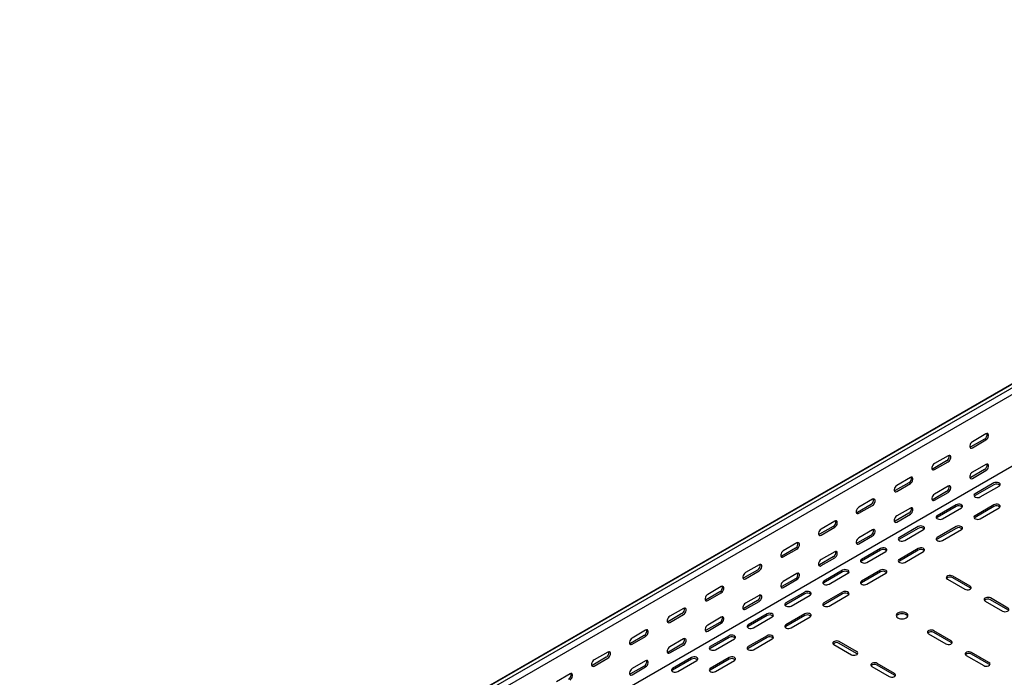
# Model space of a CAD drawing. Units: millimetres. Extents: x 80 to 3314, y 162 to 2574.
# Drawn here: x 1228 to 2148, y 851 to 1466 of the extents above; entities that cross this region are included whole.
import ezdxf

# ---------------------------------------------------------------- set-up
doc = ezdxf.new("R2010")
doc.units = ezdxf.units.MM

msp = doc.modelspace()

# ---------------------------------------------------------------- linework, layer by layer
at = {"color": 7, "linetype": 'Continuous', "lineweight": 25}
for p, q in [((975.07, 444.23), (2742.83, 1464.74)), ((2746.3, 1466.1), (978.54, 445.59)), ((2749.2, 1464.43), (981.43, 443.92)), ((2749.2, 1458.07), (981.43, 437.56)), ((2743.54, 1387.7), (975.77, 367.19)), ((2131.19, 1078.7), (2118.46, 1071.35)), ((2129.77, 1073.8), (2117.04, 1066.45)), ((2118.46, 1065.64), (2131.19, 1072.98)), ((2094.42, 1053.39), (2081.69, 1046.04)), ((2095.83, 1058.29), (2083.1, 1050.94)), ((2083.1, 1045.23), (2095.83, 1052.57)), ((2131.19, 1050.12), (2118.46, 1042.77)), ((2129.77, 1045.22), (2117.04, 1037.87)), ((2118.46, 1037.06), (2131.19, 1044.41)), ((2059.06, 1032.98), (2046.33, 1025.63)), ((2060.47, 1037.88), (2047.75, 1030.53)), ((2047.75, 1024.82), (2060.47, 1032.16)), ((2138.61, 1032.77), (2120.93, 1022.57)), ((2138.61, 1031.14), (2120.93, 1020.93)), ((2094.42, 1024.81), (2081.69, 1017.46)), ((2095.83, 1029.71), (2083.1, 1022.36)), ((2083.1, 1016.65), (2095.83, 1024)), ((2125.88, 1019.71), (2143.56, 1029.91)), ((2025.12, 1017.47), (2012.39, 1010.12)), ((2023.71, 1012.57), (2010.98, 1005.22)), ((2012.39, 1004.41), (2025.12, 1011.75)), ((2059.06, 1004.4), (2046.33, 997.05)), ((2060.47, 1009.3), (2047.75, 1001.95)), ((2047.75, 996.24), (2060.47, 1003.59)), ((2103.25, 1012.36), (2085.58, 1002.16)), ((2103.25, 1010.73), (2085.58, 1000.52)), ((2090.53, 999.3), (2108.2, 1009.5)), ((2138.61, 1012.36), (2120.93, 1002.16)), ((2138.61, 1010.73), (2120.93, 1000.52)), ((2125.88, 999.3), (2143.56, 1009.5)), ((1989.76, 997.06), (1977.04, 989.71)), ((1988.35, 992.16), (1975.62, 984.81)), ((1977.04, 984), (1989.76, 991.34)), ((2025.12, 988.89), (2012.39, 981.54)), ((2067.9, 991.95), (2050.22, 981.74)), ((2067.9, 990.32), (2050.22, 980.11)), ((2055.17, 978.89), (2072.85, 989.09)), ((2103.25, 991.95), (2085.58, 981.74)), ((2103.25, 990.32), (2085.58, 980.11)), ((2090.53, 978.89), (2108.2, 989.09)), ((1954.41, 976.65), (1941.68, 969.3)), ((2023.71, 983.99), (2010.98, 976.64)), ((2012.39, 975.83), (2025.12, 983.18)), ((1952.99, 971.75), (1940.27, 964.4)), ((1941.68, 963.59), (1954.41, 970.93)), ((1989.76, 968.48), (1977.04, 961.13)), ((2032.54, 971.54), (2014.87, 961.33)), ((2032.54, 969.91), (2014.87, 959.7)), ((2019.82, 958.48), (2037.49, 968.68)), ((2067.9, 971.54), (2050.22, 961.33)), ((2067.9, 969.91), (2050.22, 959.7)), ((2055.17, 958.48), (2072.85, 968.68)), ((1988.35, 963.58), (1975.62, 956.23)), ((1977.04, 955.42), (1989.76, 962.77)), ((1917.64, 951.34), (1904.91, 943.99)), ((1919.05, 956.24), (1906.33, 948.89)), ((1906.33, 943.18), (1919.05, 950.52)), ((1997.19, 951.13), (1979.51, 940.92)), ((1997.19, 949.5), (1979.51, 939.29)), ((1984.46, 938.07), (2002.14, 948.27)), ((2032.54, 951.13), (2014.87, 940.92)), ((2032.54, 949.5), (2014.87, 939.29)), ((2019.82, 938.07), (2037.49, 948.27)), ((1952.99, 943.17), (1940.27, 935.82)), ((1954.41, 948.07), (1941.68, 940.72)), ((1941.68, 935.01), (1954.41, 942.35)), ((2095.12, 942.76), (2111.39, 933.37)), ((2116.34, 936.23), (2100.07, 945.62)), ((2116.34, 934.6), (2100.07, 943.99)), ((1882.28, 930.93), (1869.56, 923.58)), ((1883.7, 935.83), (1870.97, 928.48)), ((1870.97, 922.77), (1883.7, 930.11)), ((1961.83, 930.72), (1944.16, 920.51)), ((1997.19, 930.72), (1979.51, 920.51)), ((1917.64, 922.76), (1904.91, 915.41)), ((1919.05, 927.66), (1906.33, 920.31)), ((1906.33, 914.6), (1919.05, 921.94)), ((1961.83, 929.09), (1944.16, 918.88)), ((1949.11, 917.66), (1966.78, 927.86)), ((1997.19, 929.09), (1979.51, 918.88)), ((1984.46, 917.66), (2002.14, 927.86)), ((2130.48, 922.35), (2146.74, 912.96)), ((2151.69, 915.82), (2135.43, 925.21)), ((2151.69, 914.19), (2135.43, 923.58)), ((1848.34, 915.42), (1835.61, 908.07)), ((1846.93, 910.52), (1834.2, 903.17)), ((1835.61, 902.36), (1848.34, 909.7)), ((1882.28, 902.35), (1869.56, 895)), ((1883.7, 907.25), (1870.97, 899.9)), ((1926.48, 910.31), (1908.8, 900.1)), ((1926.48, 908.68), (1908.8, 898.47)), ((1913.75, 897.25), (1931.43, 907.45)), ((1961.83, 910.31), (1944.16, 900.1)), ((1961.83, 908.68), (1944.16, 898.47)), ((1949.11, 897.25), (1966.78, 907.45)), ((1812.99, 895.01), (1800.26, 887.66)), ((1870.97, 894.19), (1883.7, 901.53)), ((2098.66, 885.2), (2082.39, 894.59)), ((1811.57, 890.11), (1798.85, 882.76)), ((1800.26, 881.95), (1812.99, 889.29)), ((1848.34, 886.84), (1835.61, 879.49)), ((1891.12, 889.9), (1873.44, 879.69)), ((1891.12, 888.27), (1873.44, 878.06)), ((1878.39, 876.84), (1896.07, 887.04)), ((1926.48, 889.9), (1908.8, 879.69)), ((1926.48, 888.27), (1908.8, 878.06)), ((1913.75, 876.84), (1931.43, 887.04)), ((2010.27, 875), (1994.01, 884.39)), ((2077.45, 891.74), (2093.71, 882.35)), ((2098.66, 883.57), (2082.39, 892.96)), ((1777.63, 874.6), (1764.9, 867.25)), ((1846.93, 881.94), (1834.2, 874.59)), ((1835.61, 873.78), (1848.34, 881.12)), ((1989.06, 881.53), (2005.32, 872.14)), ((2010.27, 873.37), (1994.01, 882.76)), ((1776.22, 869.7), (1763.49, 862.35)), ((1764.9, 861.54), (1777.63, 868.88)), ((1812.99, 866.43), (1800.26, 859.08)), ((1855.77, 869.49), (1838.09, 859.28)), ((1855.77, 867.86), (1838.09, 857.65)), ((1843.04, 856.43), (1860.72, 866.63)), ((1891.12, 869.49), (1873.44, 859.28)), ((1891.12, 867.86), (1873.44, 857.65)), ((1878.39, 856.43), (1896.07, 866.63)), ((2112.8, 871.33), (2129.06, 861.94)), ((2134.01, 864.79), (2117.75, 874.18)), ((2134.01, 863.16), (2117.75, 872.55)), ((1811.57, 861.53), (1798.85, 854.18)), ((1800.26, 853.37), (1812.99, 860.71)), ((2024.41, 861.12), (2040.68, 851.73)), ((2045.63, 854.59), (2029.36, 863.98)), ((2045.63, 852.96), (2029.36, 862.35)), ((1742.28, 854.19), (1729.55, 846.84))]:
    msp.add_line(p, q, dxfattribs=at)
at = {"color": 7, "linetype": 'Continuous', "lineweight": 25, "flags": 128}
for points in [[(2131.19, 1072.98), (2132.03, 1073.65), (2132.78, 1074.57), (2133.33, 1075.65), (2133.62, 1076.75), (2133.62, 1077.75), (2133.33, 1078.51), (2132.78, 1078.95), (2132.03, 1079.02), (2131.19, 1078.7)], [(2118.46, 1071.35), (2117.61, 1070.69), (2116.87, 1069.77), (2116.31, 1068.69), (2116.02, 1067.58), (2116.02, 1066.59), (2116.31, 1065.83), (2116.87, 1065.39), (2117.61, 1065.32), (2118.46, 1065.64)], [(2117.04, 1066.45), (2116.2, 1066.14), (2116.15, 1066.13)], [(2083.1, 1050.94), (2082.26, 1050.28), (2081.51, 1049.36), (2080.96, 1048.28), (2080.66, 1047.17), (2080.66, 1046.18), (2080.96, 1045.42), (2081.51, 1044.98), (2082.26, 1044.91), (2083.1, 1045.23)], [(2095.83, 1052.57), (2096.68, 1053.24), (2097.42, 1054.16), (2097.97, 1055.24), (2098.27, 1056.34), (2098.27, 1057.34), (2097.97, 1058.1), (2097.42, 1058.54), (2096.68, 1058.61), (2095.83, 1058.29)], [(2131.19, 1044.41), (2132.03, 1045.07), (2132.78, 1045.99), (2133.33, 1047.07), (2133.62, 1048.17), (2133.62, 1049.17), (2133.33, 1049.93), (2132.78, 1050.37), (2132.03, 1050.44), (2131.19, 1050.12)], [(2081.69, 1046.04), (2080.84, 1045.73), (2080.79, 1045.72)], [(2118.46, 1042.77), (2117.61, 1042.11), (2116.87, 1041.19), (2116.31, 1040.11), (2116.02, 1039.01), (2116.02, 1038.01), (2116.31, 1037.25), (2116.87, 1036.81), (2117.61, 1036.74), (2118.46, 1037.06)], [(2060.47, 1032.16), (2061.32, 1032.83), (2062.07, 1033.75), (2062.62, 1034.83), (2062.91, 1035.93), (2062.91, 1036.93), (2062.62, 1037.69), (2062.07, 1038.13), (2061.32, 1038.2), (2060.47, 1037.88)], [(2117.04, 1037.87), (2116.2, 1037.56), (2116.15, 1037.55)], [(2143.56, 1029.91), (2144.26, 1030.49), (2144.57, 1031.17), (2144.47, 1031.86), (2143.95, 1032.5), (2143.09, 1033), (2141.99, 1033.29), (2140.78, 1033.35), (2139.61, 1033.17), (2138.61, 1032.77)], [(2047.75, 1030.53), (2046.9, 1029.87), (2046.16, 1028.95), (2045.6, 1027.87), (2045.31, 1026.76), (2045.31, 1025.77), (2045.6, 1025.01), (2046.16, 1024.57), (2046.9, 1024.5), (2047.75, 1024.82)], [(2046.33, 1025.63), (2045.49, 1025.32), (2045.44, 1025.31)], [(2083.1, 1022.36), (2082.26, 1021.7), (2081.51, 1020.78), (2080.96, 1019.7), (2080.66, 1018.6), (2080.66, 1017.6), (2080.96, 1016.84), (2081.51, 1016.4), (2082.26, 1016.33), (2083.1, 1016.65)], [(2095.83, 1024), (2096.68, 1024.66), (2097.42, 1025.58), (2097.97, 1026.66), (2098.27, 1027.76), (2098.27, 1028.76), (2097.97, 1029.52), (2097.42, 1029.96), (2096.68, 1030.03), (2095.83, 1029.71)], [(2120.93, 1022.57), (2120.24, 1021.99), (2119.92, 1021.31), (2120.03, 1020.61), (2120.54, 1019.98), (2121.4, 1019.48), (2122.5, 1019.18), (2123.71, 1019.12), (2124.89, 1019.31), (2125.88, 1019.71)], [(2025.12, 1011.75), (2025.97, 1012.42), (2026.71, 1013.34), (2027.26, 1014.42), (2027.56, 1015.52), (2027.56, 1016.52), (2027.26, 1017.28), (2026.71, 1017.72), (2025.97, 1017.79), (2025.12, 1017.47)], [(2081.69, 1017.46), (2080.84, 1017.15), (2080.79, 1017.14)], [(2108.2, 1009.5), (2108.9, 1010.08), (2109.22, 1010.76), (2109.11, 1011.45), (2108.6, 1012.09), (2107.74, 1012.59), (2106.64, 1012.88), (2105.42, 1012.94), (2104.25, 1012.76), (2103.25, 1012.36)], [(2120.93, 1020.93), (2120.24, 1020.36), (2120.21, 1020.32)], [(2143.56, 1009.5), (2144.26, 1010.08), (2144.57, 1010.76), (2144.47, 1011.45), (2143.95, 1012.09), (2143.09, 1012.59), (2141.99, 1012.88), (2140.78, 1012.94), (2139.61, 1012.76), (2138.61, 1012.36)], [(2012.39, 1010.12), (2011.54, 1009.46), (2010.8, 1008.54), (2010.25, 1007.46), (2009.95, 1006.35), (2009.95, 1005.36), (2010.25, 1004.6), (2010.8, 1004.16), (2011.54, 1004.09), (2012.39, 1004.41)], [(2010.98, 1005.22), (2010.13, 1004.91), (2010.08, 1004.9)], [(2060.47, 1003.59), (2061.32, 1004.25), (2062.07, 1005.17), (2062.62, 1006.25), (2062.91, 1007.35), (2062.91, 1008.35), (2062.62, 1009.11), (2062.07, 1009.55), (2061.32, 1009.62), (2060.47, 1009.3)], [(1989.76, 991.34), (1990.61, 992.01), (1991.35, 992.93), (1991.91, 994.01), (1992.2, 995.11), (1992.2, 996.11), (1991.91, 996.87), (1991.35, 997.31), (1990.61, 997.38), (1989.76, 997.06)], [(2047.75, 1001.95), (2046.9, 1001.29), (2046.16, 1000.37), (2045.6, 999.29), (2045.31, 998.19), (2045.31, 997.19), (2045.6, 996.43), (2046.16, 995.99), (2046.9, 995.92), (2047.75, 996.24)], [(2046.33, 997.05), (2045.49, 996.74), (2045.44, 996.73)], [(2085.58, 1002.16), (2084.88, 1001.58), (2084.57, 1000.9), (2084.67, 1000.2), (2085.18, 999.57), (2086.04, 999.07), (2087.15, 998.77), (2088.36, 998.71), (2089.53, 998.9), (2090.53, 999.3)], [(2085.58, 1000.52), (2084.88, 999.95), (2084.85, 999.91)], [(2120.93, 1002.16), (2120.24, 1001.58), (2119.92, 1000.9), (2120.03, 1000.2), (2120.54, 999.57), (2121.4, 999.07), (2122.5, 998.77), (2123.71, 998.71), (2124.89, 998.9), (2125.88, 999.3)], [(2120.93, 1000.52), (2120.24, 999.95), (2120.21, 999.91)], [(1977.04, 989.71), (1976.19, 989.05), (1975.45, 988.13), (1974.89, 987.05), (1974.6, 985.94), (1974.6, 984.95), (1974.89, 984.19), (1975.45, 983.75), (1976.19, 983.68), (1977.04, 984)], [(2025.12, 983.18), (2025.97, 983.84), (2026.71, 984.76), (2027.26, 985.84), (2027.56, 986.94), (2027.56, 987.94), (2027.26, 988.7), (2026.71, 989.14), (2025.97, 989.21), (2025.12, 988.89)], [(2072.85, 989.09), (2073.55, 989.67), (2073.86, 990.35), (2073.75, 991.04), (2073.24, 991.68), (2072.38, 992.18), (2071.28, 992.47), (2070.07, 992.53), (2068.89, 992.35), (2067.9, 991.95)], [(2108.2, 989.09), (2108.9, 989.67), (2109.22, 990.35), (2109.11, 991.04), (2108.6, 991.68), (2107.74, 992.18), (2106.64, 992.47), (2105.42, 992.53), (2104.25, 992.35), (2103.25, 991.95)], [(1954.41, 970.93), (1955.26, 971.59), (1956, 972.52), (1956.55, 973.6), (1956.85, 974.7), (1956.85, 975.7), (1956.55, 976.46), (1956, 976.9), (1955.26, 976.97), (1954.41, 976.65)], [(1975.62, 984.81), (1974.78, 984.5), (1974.73, 984.49)], [(2012.39, 981.54), (2011.54, 980.88), (2010.8, 979.96), (2010.25, 978.88), (2009.95, 977.77), (2009.95, 976.78), (2010.25, 976.02), (2010.8, 975.58), (2011.54, 975.51), (2012.39, 975.83)], [(2010.98, 976.64), (2010.13, 976.33), (2010.08, 976.32)], [(2050.22, 981.74), (2049.52, 981.17), (2049.21, 980.49), (2049.32, 979.79), (2049.83, 979.16), (2050.69, 978.66), (2051.79, 978.36), (2053, 978.3), (2054.18, 978.49), (2055.17, 978.89)], [(2050.22, 980.11), (2049.52, 979.54), (2049.49, 979.5)], [(2085.58, 981.74), (2084.88, 981.17), (2084.57, 980.49), (2084.67, 979.79), (2085.18, 979.16), (2086.04, 978.66), (2087.15, 978.36), (2088.36, 978.3), (2089.53, 978.49), (2090.53, 978.89)], [(2085.58, 980.11), (2084.88, 979.54), (2084.85, 979.5)], [(1941.68, 969.3), (1940.83, 968.64), (1940.09, 967.71), (1939.54, 966.64), (1939.24, 965.53), (1939.24, 964.54), (1939.54, 963.78), (1940.09, 963.34), (1940.83, 963.27), (1941.68, 963.59)], [(1989.76, 962.77), (1990.61, 963.43), (1991.35, 964.35), (1991.91, 965.43), (1992.2, 966.53), (1992.2, 967.53), (1991.91, 968.29), (1991.35, 968.73), (1990.61, 968.8), (1989.76, 968.48)], [(2037.49, 968.68), (2038.19, 969.26), (2038.51, 969.94), (2038.4, 970.63), (2037.89, 971.27), (2037.03, 971.77), (2035.92, 972.06), (2034.71, 972.12), (2033.54, 971.94), (2032.54, 971.54)], [(2072.85, 968.68), (2073.55, 969.26), (2073.86, 969.94), (2073.75, 970.63), (2073.24, 971.27), (2072.38, 971.77), (2071.28, 972.06), (2070.07, 972.12), (2068.89, 971.94), (2067.9, 971.54)], [(1940.27, 964.4), (1939.42, 964.09), (1939.37, 964.08)], [(1977.04, 961.13), (1976.19, 960.47), (1975.45, 959.55), (1974.89, 958.47), (1974.6, 957.36), (1974.6, 956.37), (1974.89, 955.61), (1975.45, 955.17), (1976.19, 955.1), (1977.04, 955.42)], [(2014.87, 961.33), (2014.17, 960.76), (2013.85, 960.08), (2013.96, 959.38), (2014.47, 958.75), (2015.33, 958.25), (2016.44, 957.95), (2017.65, 957.89), (2018.82, 958.07), (2019.82, 958.48)], [(2014.87, 959.7), (2014.17, 959.13), (2014.14, 959.09)], [(2050.22, 961.33), (2049.52, 960.76), (2049.21, 960.08), (2049.32, 959.38), (2049.83, 958.75), (2050.69, 958.25), (2051.79, 957.95), (2053, 957.89), (2054.18, 958.07), (2055.17, 958.48)], [(2050.22, 959.7), (2049.52, 959.13), (2049.49, 959.09)], [(1906.33, 948.89), (1905.48, 948.23), (1904.73, 947.3), (1904.18, 946.23), (1903.89, 945.12), (1903.89, 944.13), (1904.18, 943.37), (1904.73, 942.93), (1905.48, 942.86), (1906.33, 943.18)], [(1919.05, 950.52), (1919.9, 951.18), (1920.64, 952.11), (1921.2, 953.19), (1921.49, 954.29), (1921.49, 955.28), (1921.2, 956.05), (1920.64, 956.49), (1919.9, 956.56), (1919.05, 956.24)], [(1954.41, 942.35), (1955.26, 943.02), (1956, 943.94), (1956.55, 945.02), (1956.85, 946.12), (1956.85, 947.12), (1956.55, 947.88), (1956, 948.32), (1955.26, 948.39), (1954.41, 948.07)], [(1975.62, 956.23), (1974.78, 955.92), (1974.73, 955.91)], [(2002.14, 948.27), (2002.84, 948.85), (2003.15, 949.52), (2003.04, 950.22), (2002.53, 950.86), (2001.67, 951.36), (2000.57, 951.65), (1999.36, 951.71), (1998.18, 951.53), (1997.19, 951.13)], [(2037.49, 948.27), (2038.19, 948.85), (2038.51, 949.52), (2038.4, 950.22), (2037.89, 950.86), (2037.03, 951.36), (2035.92, 951.65), (2034.71, 951.71), (2033.54, 951.53), (2032.54, 951.13)], [(1904.91, 943.99), (1904.06, 943.68), (1904.02, 943.67)], [(1941.68, 940.72), (1940.83, 940.06), (1940.09, 939.14), (1939.54, 938.06), (1939.24, 936.95), (1939.24, 935.96), (1939.54, 935.2), (1940.09, 934.76), (1940.83, 934.69), (1941.68, 935.01)], [(1979.51, 940.92), (1978.81, 940.35), (1978.5, 939.67), (1978.61, 938.97), (1979.12, 938.34), (1979.98, 937.84), (1981.08, 937.54), (1982.29, 937.48), (1983.46, 937.66), (1984.46, 938.07)], [(1979.51, 939.29), (1978.81, 938.72), (1978.78, 938.68)], [(2014.87, 940.92), (2014.17, 940.35), (2013.85, 939.67), (2013.96, 938.97), (2014.47, 938.34), (2015.33, 937.84), (2016.44, 937.54), (2017.65, 937.48), (2018.82, 937.66), (2019.82, 938.07)], [(2014.87, 939.29), (2014.17, 938.72), (2014.14, 938.68)], [(2100.07, 945.62), (2099.08, 946.02), (2097.9, 946.2), (2096.69, 946.14), (2095.59, 945.85), (2094.73, 945.35), (2094.22, 944.71), (2094.11, 944.01), (2094.43, 943.34), (2095.12, 942.76)], [(1883.7, 930.11), (1884.54, 930.77), (1885.29, 931.7), (1885.84, 932.78), (1886.14, 933.88), (1886.14, 934.87), (1885.84, 935.64), (1885.29, 936.08), (1884.54, 936.15), (1883.7, 935.83)], [(1940.27, 935.82), (1939.42, 935.51), (1939.37, 935.5)], [(1966.78, 927.86), (1967.48, 928.44), (1967.79, 929.11), (1967.69, 929.81), (1967.18, 930.45), (1966.32, 930.95), (1965.21, 931.24), (1964, 931.3), (1962.83, 931.12), (1961.83, 930.72)], [(2002.14, 927.86), (2002.84, 928.44), (2003.15, 929.11), (2003.04, 929.81), (2002.53, 930.45), (2001.67, 930.95), (2000.57, 931.24), (1999.36, 931.3), (1998.18, 931.12), (1997.19, 930.72)], [(2111.39, 933.37), (2112.38, 932.97), (2113.56, 932.79), (2114.77, 932.85), (2115.87, 933.15), (2116.73, 933.64), (2117.24, 934.28), (2117.35, 934.98), (2117.03, 935.66), (2116.34, 936.23)], [(2117.06, 933.98), (2117.03, 934.02), (2116.34, 934.6)], [(1870.97, 928.48), (1870.12, 927.82), (1869.38, 926.89), (1868.83, 925.82), (1868.53, 924.71), (1868.53, 923.72), (1868.83, 922.96), (1869.38, 922.52), (1870.12, 922.45), (1870.97, 922.77)], [(1869.56, 923.58), (1868.71, 923.27), (1868.66, 923.26)], [(1919.05, 921.94), (1919.9, 922.61), (1920.64, 923.53), (1921.2, 924.61), (1921.49, 925.71), (1921.49, 926.71), (1921.2, 927.47), (1920.64, 927.91), (1919.9, 927.98), (1919.05, 927.66)], [(2135.43, 925.21), (2134.43, 925.61), (2133.26, 925.79), (2132.05, 925.73), (2130.95, 925.44), (2130.09, 924.94), (2129.57, 924.3), (2129.47, 923.6), (2129.78, 922.93), (2130.48, 922.35)], [(1848.34, 909.7), (1849.19, 910.36), (1849.93, 911.29), (1850.49, 912.37), (1850.78, 913.47), (1850.78, 914.46), (1850.49, 915.23), (1849.93, 915.67), (1849.19, 915.74), (1848.34, 915.42)], [(1906.33, 920.31), (1905.48, 919.65), (1904.73, 918.73), (1904.18, 917.65), (1903.89, 916.54), (1903.89, 915.55), (1904.18, 914.79), (1904.73, 914.35), (1905.48, 914.28), (1906.33, 914.6)], [(1904.91, 915.41), (1904.06, 915.1), (1904.02, 915.09)], [(1944.16, 920.51), (1943.46, 919.94), (1943.14, 919.26), (1943.25, 918.56), (1943.76, 917.93), (1944.62, 917.43), (1945.72, 917.13), (1946.94, 917.07), (1948.11, 917.25), (1949.11, 917.66)], [(1944.16, 918.88), (1943.46, 918.31), (1943.43, 918.27)], [(1979.51, 920.51), (1978.81, 919.94), (1978.5, 919.26), (1978.61, 918.56), (1979.12, 917.93), (1979.98, 917.43), (1981.08, 917.13), (1982.29, 917.07), (1983.46, 917.25), (1984.46, 917.66)], [(1979.51, 918.88), (1978.81, 918.31), (1978.78, 918.27)], [(2056.59, 911.13), (2055.45, 911.63), (2054.12, 911.95), (2052.7, 912.06), (2051.27, 911.95), (2049.95, 911.63), (2048.81, 911.13), (2047.93, 910.47), (2047.38, 909.7), (2047.2, 908.88), (2047.38, 908.06), (2047.93, 907.29), (2048.81, 906.64), (2049.95, 906.13), (2051.27, 905.81), (2052.7, 905.71), (2054.12, 905.81), (2055.45, 906.13), (2056.59, 906.64), (2057.46, 907.29), (2058.01, 908.06), (2058.2, 908.88), (2058.01, 909.7), (2057.46, 910.47), (2056.59, 911.13)], [(2146.74, 912.96), (2147.74, 912.56), (2148.91, 912.38), (2150.12, 912.44), (2151.22, 912.74), (2152.08, 913.23), (2152.6, 913.87), (2152.7, 914.57), (2152.39, 915.25), (2151.69, 915.82)], [(1835.61, 908.07), (1834.77, 907.41), (1834.02, 906.48), (1833.47, 905.41), (1833.18, 904.3), (1833.18, 903.31), (1833.47, 902.55), (1834.02, 902.11), (1834.77, 902.04), (1835.61, 902.36)], [(1834.2, 903.17), (1833.35, 902.86), (1833.31, 902.85)], [(1883.7, 901.53), (1884.54, 902.2), (1885.29, 903.12), (1885.84, 904.2), (1886.14, 905.3), (1886.14, 906.3), (1885.84, 907.06), (1885.29, 907.5), (1884.54, 907.57), (1883.7, 907.25)], [(1931.43, 907.45), (1932.12, 908.03), (1932.44, 908.7), (1932.33, 909.4), (1931.82, 910.04), (1930.96, 910.54), (1929.86, 910.83), (1928.65, 910.89), (1927.47, 910.71), (1926.48, 910.31)], [(1966.78, 907.45), (1967.48, 908.03), (1967.79, 908.7), (1967.69, 909.4), (1967.18, 910.04), (1966.32, 910.54), (1965.21, 910.83), (1964, 910.89), (1962.83, 910.71), (1961.83, 910.31)], [(2058.01, 908.06), (2058.01, 908.07), (2057.46, 908.83), (2056.59, 909.49), (2055.45, 910), (2054.12, 910.31), (2052.7, 910.42), (2051.27, 910.31), (2049.95, 910), (2048.81, 909.49), (2047.93, 908.83), (2047.38, 908.07), (2047.38, 908.06)], [(1812.99, 889.29), (1813.83, 889.95), (1814.58, 890.88), (1815.13, 891.96), (1815.42, 893.06), (1815.42, 894.05), (1815.13, 894.82), (1814.58, 895.26), (1813.83, 895.33), (1812.99, 895.01)], [(1870.97, 899.9), (1870.12, 899.24), (1869.38, 898.32), (1868.83, 897.24), (1868.53, 896.13), (1868.53, 895.14), (1868.83, 894.38), (1869.38, 893.94), (1870.12, 893.87), (1870.97, 894.19)], [(1869.56, 895), (1868.71, 894.69), (1868.66, 894.68)], [(1908.8, 900.1), (1908.1, 899.53), (1907.79, 898.85), (1907.89, 898.15), (1908.41, 897.52), (1909.27, 897.02), (1910.37, 896.72), (1911.58, 896.66), (1912.75, 896.84), (1913.75, 897.25)], [(1908.8, 898.47), (1908.1, 897.9), (1908.07, 897.86)], [(1944.16, 900.1), (1943.46, 899.53), (1943.14, 898.85), (1943.25, 898.15), (1943.76, 897.52), (1944.62, 897.02), (1945.72, 896.72), (1946.94, 896.66), (1948.11, 896.84), (1949.11, 897.25)], [(1944.16, 898.47), (1943.46, 897.9), (1943.43, 897.86)], [(2082.39, 894.59), (2081.4, 895), (2080.23, 895.18), (2079.01, 895.12), (2077.91, 894.82), (2077.05, 894.32), (2076.54, 893.69), (2076.43, 892.99), (2076.75, 892.31), (2077.45, 891.74)], [(1800.26, 887.66), (1799.41, 887), (1798.67, 886.07), (1798.12, 884.99), (1797.82, 883.89), (1797.82, 882.9), (1798.12, 882.14), (1798.67, 881.7), (1799.41, 881.63), (1800.26, 881.95)], [(1848.34, 881.12), (1849.19, 881.79), (1849.93, 882.71), (1850.49, 883.79), (1850.78, 884.89), (1850.78, 885.89), (1850.49, 886.65), (1849.93, 887.09), (1849.19, 887.16), (1848.34, 886.84)], [(1896.07, 887.04), (1896.77, 887.62), (1897.08, 888.29), (1896.98, 888.99), (1896.46, 889.63), (1895.6, 890.13), (1894.5, 890.42), (1893.29, 890.48), (1892.12, 890.3), (1891.12, 889.9)], [(1931.43, 887.04), (1932.12, 887.62), (1932.44, 888.29), (1932.33, 888.99), (1931.82, 889.63), (1930.96, 890.13), (1929.86, 890.42), (1928.65, 890.48), (1927.47, 890.3), (1926.48, 889.9)], [(1994.01, 884.39), (1993.01, 884.79), (1991.84, 884.97), (1990.63, 884.91), (1989.52, 884.61), (1988.66, 884.12), (1988.15, 883.48), (1988.05, 882.78), (1988.36, 882.11), (1989.06, 881.53)], [(2093.71, 882.35), (2094.7, 881.94), (2095.88, 881.76), (2097.09, 881.82), (2098.19, 882.12), (2099.05, 882.62), (2099.56, 883.25), (2099.67, 883.95), (2099.36, 884.63), (2098.66, 885.2)], [(1777.63, 868.88), (1778.48, 869.54), (1779.22, 870.47), (1779.78, 871.55), (1780.07, 872.65), (1780.07, 873.64), (1779.78, 874.41), (1779.22, 874.85), (1778.48, 874.91), (1777.63, 874.6)], [(1798.85, 882.76), (1798, 882.45), (1797.95, 882.44)], [(1835.61, 879.49), (1834.77, 878.83), (1834.02, 877.91), (1833.47, 876.83), (1833.18, 875.72), (1833.18, 874.73), (1833.47, 873.97), (1834.02, 873.53), (1834.77, 873.46), (1835.61, 873.78)], [(1873.44, 879.69), (1872.75, 879.12), (1872.43, 878.44), (1872.54, 877.74), (1873.05, 877.11), (1873.91, 876.61), (1875.01, 876.31), (1876.22, 876.25), (1877.4, 876.43), (1878.39, 876.84)], [(1873.44, 878.06), (1872.75, 877.49), (1872.72, 877.45)], [(1908.8, 879.69), (1908.1, 879.12), (1907.79, 878.44), (1907.89, 877.74), (1908.41, 877.11), (1909.27, 876.61), (1910.37, 876.31), (1911.58, 876.25), (1912.75, 876.43), (1913.75, 876.84)], [(1908.8, 878.06), (1908.1, 877.49), (1908.07, 877.45)], [(2005.32, 872.14), (2006.32, 871.74), (2007.49, 871.56), (2008.7, 871.62), (2009.8, 871.92), (2010.66, 872.41), (2011.18, 873.05), (2011.28, 873.75), (2010.97, 874.42), (2010.27, 875)], [(2099.38, 882.96), (2099.36, 883), (2098.66, 883.57)], [(2117.75, 874.18), (2116.75, 874.59), (2115.58, 874.77), (2114.37, 874.71), (2113.27, 874.41), (2112.41, 873.91), (2111.89, 873.28), (2111.79, 872.58), (2112.1, 871.9), (2112.8, 871.33)], [(1764.9, 867.25), (1764.06, 866.59), (1763.31, 865.66), (1762.76, 864.58), (1762.47, 863.48), (1762.47, 862.49), (1762.76, 861.73), (1763.31, 861.29), (1764.06, 861.22), (1764.9, 861.54)], [(1812.99, 860.71), (1813.83, 861.38), (1814.58, 862.3), (1815.13, 863.38), (1815.42, 864.48), (1815.42, 865.48), (1815.13, 866.24), (1814.58, 866.68), (1813.83, 866.75), (1812.99, 866.43)], [(1834.2, 874.59), (1833.35, 874.28), (1833.31, 874.27)], [(1860.72, 866.63), (1861.41, 867.21), (1861.73, 867.88), (1861.62, 868.58), (1861.11, 869.22), (1860.25, 869.72), (1859.15, 870.01), (1857.94, 870.07), (1856.76, 869.89), (1855.77, 869.49)], [(1896.07, 866.63), (1896.77, 867.21), (1897.08, 867.88), (1896.98, 868.58), (1896.46, 869.22), (1895.6, 869.72), (1894.5, 870.01), (1893.29, 870.07), (1892.12, 869.89), (1891.12, 869.49)], [(2011, 872.75), (2010.97, 872.79), (2010.27, 873.37)], [(1763.49, 862.35), (1762.64, 862.04), (1762.6, 862.03)], [(1800.26, 859.08), (1799.41, 858.42), (1798.67, 857.5), (1798.12, 856.42), (1797.82, 855.31), (1797.82, 854.32), (1798.12, 853.56), (1798.67, 853.12), (1799.41, 853.05), (1800.26, 853.37)], [(1838.09, 859.28), (1837.39, 858.71), (1837.08, 858.03), (1837.18, 857.33), (1837.7, 856.7), (1838.56, 856.2), (1839.66, 855.9), (1840.87, 855.84), (1842.04, 856.02), (1843.04, 856.43)], [(1838.09, 857.65), (1837.39, 857.08), (1837.36, 857.04)], [(1873.44, 859.28), (1872.75, 858.71), (1872.43, 858.03), (1872.54, 857.33), (1873.05, 856.7), (1873.91, 856.2), (1875.01, 855.9), (1876.22, 855.84), (1877.4, 856.02), (1878.39, 856.43)], [(1873.44, 857.65), (1872.75, 857.08), (1872.72, 857.04)], [(2029.36, 863.98), (2028.37, 864.38), (2027.19, 864.56), (2025.98, 864.5), (2024.88, 864.2), (2024.02, 863.71), (2023.51, 863.07), (2023.4, 862.37), (2023.71, 861.7), (2024.41, 861.12)], [(2129.06, 861.94), (2130.06, 861.53), (2131.23, 861.35), (2132.44, 861.41), (2133.55, 861.71), (2134.41, 862.21), (2134.92, 862.84), (2135.03, 863.54), (2134.71, 864.22), (2134.01, 864.79)], [(2134.74, 862.55), (2134.71, 862.59), (2134.01, 863.16)], [(1742.28, 848.47), (1743.12, 849.13), (1743.87, 850.06), (1744.42, 851.14), (1744.71, 852.24), (1744.71, 853.23), (1744.42, 854), (1743.87, 854.44), (1743.12, 854.5), (1742.28, 854.19)], [(1798.85, 854.18), (1798, 853.87), (1797.95, 853.86)], [(2040.68, 851.73), (2041.67, 851.33), (2042.85, 851.15), (2044.06, 851.21), (2045.16, 851.51), (2046.02, 852), (2046.53, 852.64), (2046.64, 853.34), (2046.32, 854.01), (2045.63, 854.59)], [(2046.35, 852.34), (2046.32, 852.38), (2045.63, 852.96)]]:
    msp.add_lwpolyline(points, dxfattribs=at)
at = {"color": 7, "linetype": 'Continuous', "lineweight": 25}
for centre, start, end in [((2127.47, 1077.94), 299.09058, 13.2284), ((2092.11, 1057.53), 299.09058, 13.2284), ((2127.47, 1049.36), 299.09058, 13.2284), ((2056.76, 1037.12), 299.09058, 13.2284), ((2141.04, 1027.07), 46.78436, 120.90491), ((2092.11, 1028.95), 299.09058, 13.2284), ((2021.4, 1016.71), 299.09058, 13.2284), ((2056.76, 1008.54), 299.09058, 13.2284), ((2105.69, 1006.66), 46.78436, 120.90491), ((2141.04, 1006.66), 46.78436, 120.90491), ((1986.05, 996.3), 299.09058, 13.2284), ((2021.4, 988.13), 299.09058, 13.2284), ((2070.33, 986.25), 46.78436, 120.90491), ((2105.69, 986.25), 46.78436, 120.90491), ((1950.69, 975.89), 299.09058, 13.2284), ((1986.05, 967.72), 299.09058, 13.2284), ((2034.98, 965.84), 46.78436, 120.90491), ((2070.33, 965.84), 46.78436, 120.90491), ((1915.34, 955.48), 299.09058, 13.2284), ((1950.69, 947.31), 299.09058, 13.2284), ((1999.62, 945.43), 46.78436, 120.90491), ((2034.98, 945.43), 46.78436, 120.90491), ((2097.64, 939.92), 59.09509, 133.21564), ((1879.98, 935.07), 299.09058, 13.2284), ((1915.34, 926.9), 299.09058, 13.2284), ((1964.27, 925.02), 46.78436, 120.90491), ((1999.62, 925.02), 46.78436, 120.90491), ((2133, 919.51), 59.09509, 133.21564), ((1844.63, 914.66), 299.09058, 13.2284), ((1879.98, 906.49), 299.09058, 13.2284), ((1928.91, 904.61), 46.78436, 120.90491), ((1964.27, 904.61), 46.78436, 120.90491), ((1809.27, 894.25), 299.09058, 13.2284), ((2079.96, 888.9), 59.09509, 133.21564), ((1844.63, 886.08), 299.09058, 13.2284), ((1893.56, 884.2), 46.78436, 120.90491), ((1928.91, 884.2), 46.78436, 120.90491), ((1773.92, 873.84), 299.09058, 13.2284), ((1991.57, 878.69), 59.09509, 133.21564), ((1809.27, 865.67), 299.09058, 13.2284), ((1858.2, 863.79), 46.78436, 120.90491), ((1893.56, 863.79), 46.78436, 120.90491), ((2115.32, 868.49), 59.09509, 133.21564), ((2026.93, 858.28), 59.09509, 133.21564), ((1738.56, 853.43), 299.09058, 13.2284)]:
    msp.add_arc(centre, 4.74, start, end, dxfattribs=at)

doc.saveas('drawing.dxf')
